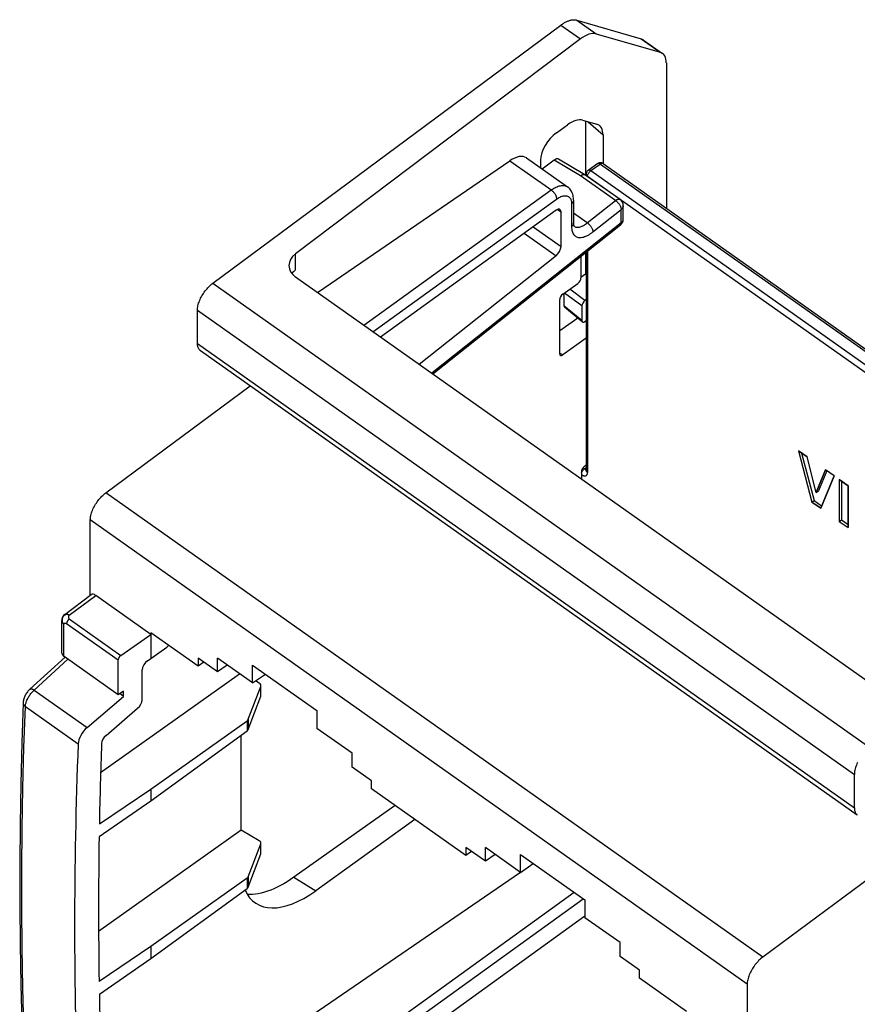
# Model space of a CAD drawing. Units: millimetres. Extents: x -42 to 42, y -53 to 53.
# Drawn here: x -42 to 13, y -12 to 53 of the extents above; entities that cross this region are included whole.
import ezdxf

# ---------------------------------------------------------------- set-up
doc = ezdxf.new("R2010")
doc.units = ezdxf.units.MM
doc.header["$LTSCALE"] = 16.335
doc.layers.get('0').update_dxf_attribs({"linetype": 'CONTINUOUS'})
for name, color, linetype in [('ASSI', 7, 'CONTINUOUS'), ('COPY-PUBBLISH', 7, 'CONTINUOUS'), ('DRAFT', 7, 'CONTINUOUS'), ('IGES-SCRITTE', 7, 'CONTINUOUS'), ('RACCORDO', 7, 'CONTINUOUS')]:
    doc.layers.add(name, color=color, linetype=linetype)

msp = doc.modelspace()

# ---------------------------------------------------------------- linework, layer by layer
at = {"color": 7, "linetype": 'CONTINUOUS'}
for p, q in [((-35.713, 10.687), (-33.731, 12.074)), ((-30.62, 10.509), (-30.62, 9.979)), ((-35.89, 8.089), (-35.89, 10.39)), ((-19.165, 1.879), (-19.165, 2.409)), ((-17.603, 0.774), (-24.291, -3.955))]:
    msp.add_line(p, q, dxfattribs=at)
msp.add_lwpolyline([(-24.291, -3.955), (-24.514, -4.107), (-24.735, -4.249), (-24.955, -4.381), (-25.175, -4.502), (-25.393, -4.613), (-25.609, -4.713), (-25.822, -4.802), (-26.032, -4.879), (-26.238, -4.945), (-26.442, -4.999), (-26.641, -5.042), (-26.836, -5.072), (-27.026, -5.091), (-27.21, -5.099), (-27.362, -5.095)], dxfattribs=at)
msp.add_ellipse((-35.71, 10.513), major_axis=(0.148, 0.202), ratio=0.508623, start_param=0.981239, end_param=2.534582, dxfattribs=at)
at = {"layer": 'ASSI', "color": 7, "linetype": 'CONTINUOUS'}
for p, q in [((9.006, 24.19), (9.892, 20.807)), ((9.566, 23.795), (9.006, 24.19)), ((9.212, 24.045), (10.034, 20.907)), ((10.18, 21.45), (9.566, 23.795)), ((10.794, 22.926), (10.18, 21.45)), ((10.871, 22.871), (10.322, 21.55)), ((11.354, 22.53), (10.794, 22.926)), ((10.468, 20.4), (11.354, 22.53)), ((11.695, 22.289), (11.695, 19.532)), ((12.275, 21.879), (11.695, 22.289)), ((11.836, 22.189), (11.836, 19.632)), ((10.18, 21.45), (10.322, 21.55)), ((12.275, 19.122), (12.275, 21.879)), ((9.892, 20.807), (10.034, 20.907)), ((9.892, 20.807), (10.468, 20.4)), ((10.034, 20.907), (10.532, 20.554)), ((11.695, 19.532), (11.836, 19.632)), ((11.695, 19.532), (12.275, 19.122)), ((11.836, 19.632), (12.275, 19.322)), ((-30.245, 10.244), (-30.62, 9.979)), ((-12.567, -2.256), (-12.942, -2.521))]:
    msp.add_line(p, q, dxfattribs=at)
for points in [[(-30.461, 30.806), (-30.481, 30.822), (-30.513, 30.851), (-30.542, 30.885), (-30.569, 30.922), (-30.591, 30.964), (-30.611, 31.008), (-30.627, 31.057), (-30.639, 31.108), (-30.648, 31.163), (-30.654, 31.22), (-30.655, 31.281)], [(12.69, 0.631), (12.692, 0.57), (12.698, 0.513), (12.706, 0.458), (12.719, 0.407), (12.735, 0.358), (12.754, 0.314), (12.777, 0.272), (12.803, 0.235), (12.832, 0.201), (12.865, 0.172), (12.885, 0.156)]]:
    msp.add_lwpolyline(points, dxfattribs=at)
at = {"layer": 'COPY-PUBBLISH', "color": 7, "linetype": 'CONTINUOUS'}
for p, q in [((-12.942, -2.521), (-19.165, 1.879)), ((-12.942, -1.991), (-12.942, -2.521)), ((-11.658, -2.899), (-12.942, -1.991)), ((-11.658, -2.899), (-11.658, -1.991)), ((-9.336, -3.633), (-11.658, -1.991)), ((-11.011, -2.449), (-11.658, -2.899)), ((-9.336, -3.633), (-9.336, -2.452)), ((-9.336, -2.452), (-5.093, -5.452)), ((-9.336, -3.633), (-8.496, -3.046)), ((-5.093, -5.452), (-5.093, -6.633)), ((-2.771, -8.275), (-5.093, -6.633)), ((-2.771, -9.183), (-2.771, -8.275)), ((-1.487, -10.091), (-2.771, -9.183)), ((-1.487, -10.621), (-1.487, -10.091))]:
    msp.add_line(p, q, dxfattribs=at)
at = {"layer": 'DRAFT', "color": 7, "linetype": 'CONTINUOUS'}
for p, q in [((-5.06, 35.842), (-5.005, 35.8)), ((-33.731, 12.179), (-33.731, 10.482)), ((-30.62, 9.979), (-33.731, 12.179)), ((-29.336, 9.601), (-30.62, 10.509)), ((-29.336, 9.601), (-29.336, 10.509)), ((-27.014, 8.867), (-29.336, 10.509)), ((-28.688, 10.051), (-29.336, 9.601)), ((-27.014, 8.867), (-27.014, 10.048)), ((-27.014, 10.048), (-22.771, 7.048)), ((-37.048, 2.954), (-27.874, 9.475)), ((-27.014, 8.867), (-26.173, 9.454)), ((-35.53, 8.334), (-35.89, 8.089)), ((-35.53, 7.981), (-35.53, 8.334)), ((-22.771, 7.048), (-22.771, 5.867)), ((-20.449, 4.225), (-22.771, 5.867)), ((-27.763, -0.84), (-27.763, 5.418)), ((-20.449, 3.317), (-20.449, 4.225)), ((-19.165, 2.409), (-20.449, 3.317)), ((-37.131, -0.431), (-33.731, 1.861)), ((-33.731, 1.861), (-33.731, 1.071)), ((-33.731, 1.071), (-37.146, -1.29)), ((-16.302, -0.145), (-22.847, -4.85)), ((-27.763, -0.84), (-37.181, -7.534)), ((-33.731, -8.533), (-37.146, -10.836)), ((-33.731, -8.533), (-33.731, -9.323)), ((-37.131, -11.674), (-33.731, -9.323)), ((1.624, -12.821), (-1.487, -10.621))]:
    msp.add_line(p, q, dxfattribs=at)
at = {"layer": 'DRAFT', "color": 250, "linetype": 'CONTINUOUS'}
msp.add_line((-24.291, -3.955), (-22.847, -4.85), dxfattribs=at)
at = {"layer": 'DRAFT', "color": 7, "linetype": 'CONTINUOUS'}
for centre, major_axis, ratio, start_param, end_param in [((266.999, 201.621), (249.843, 341.138), 0.508623, -3.764569, -3.732638), ((-22.844, 0.115), (4.005, 5.763), 0.495612, 2.83971, 4.092092)]:
    msp.add_ellipse(centre, major_axis=major_axis, ratio=ratio, start_param=start_param, end_param=end_param, dxfattribs=at)
at = {"layer": 'IGES-SCRITTE', "color": 7, "linetype": 'CONTINUOUS'}
for p, q in [((9.006, 24.19), (9.892, 20.807)), ((9.006, 24.19), (9.566, 23.795)), ((10.18, 21.45), (9.566, 23.795)), ((10.18, 21.45), (10.794, 22.926)), ((11.354, 22.53), (10.794, 22.926)), ((11.354, 22.53), (10.468, 20.4)), ((11.695, 22.289), (11.695, 19.532)), ((11.695, 22.289), (12.275, 21.879)), ((12.275, 21.879), (12.275, 19.122)), ((10.468, 20.4), (9.892, 20.807)), ((11.695, 19.532), (12.275, 19.122))]:
    msp.add_line(p, q, dxfattribs=at)
at = {"layer": 'RACCORDO', "color": 7, "linetype": 'CONTINUOUS'}
for p, q in [((-29.632, 35.259), (-6.673, 52.295)), ((-5.624, 52.624), (-1.371, 51.378)), ((-5.383, 51.383), (-24.188, 37.188)), ((-4.342, 51.718), (-0.127, 50.498)), ((-1.216, 51.304), (0.026, 50.425)), ((0.284, 49.794), (0.284, 40.199)), ((-6.965, 45.189), (-6.232, 45.717)), ((-5.244, 46.016), (-4.304, 45.745)), ((-5.06, 45.963), (-5.06, 42.395)), ((-3.895, 45.044), (-3.895, 43.154)), ((-22.745, 34.644), (-10.041, 43.338)), ((-8.946, 43.529), (-6.235, 41.612)), ((-8.011, 43.379), (-8.011, 42.869)), ((-7.12, 43.371), (-7.902, 42.791)), ((-5.093, 42.418), (-6.826, 43.441)), ((-4.241, 43.154), (-4.878, 42.704)), ((-3.895, 43.154), (30.387, 18.913)), ((-2.772, 40.777), (-5.085, 42.412)), ((-5.005, 42.459), (-5.005, 42.356)), ((-5.836, 40.734), (-5.836, 39.224)), ((-2.56, 39.485), (-2.56, 40.368)), ((-6.994, 40.071), (-18.584, 31.702)), ((-6.664, 37.669), (-6.664, 39.967)), ((-2.749, 39.093), (-15.128, 29.259)), ((-6.994, 37.066), (-16.024, 29.892)), ((-5.06, 37.257), (-5.06, 35.842)), ((-5.005, 37.302), (-5.005, 22.908)), ((-5.35, 37.027), (-5.35, 35.604)), ((-5.06, 35.842), (-5.35, 35.637)), ((14.134, 8.567), (-24.179, 35.658)), ((-6.541, 34.534), (-5.559, 35.241)), ((-6.475, 34.582), (-6.475, 33.765)), ((-6.751, 30.584), (-6.751, 34.172)), ((-5.005, 34.174), (-5.088, 34.114)), ((-30.655, 31.281), (-30.655, 33.475)), ((-5.264, 32.694), (-6.44, 33.674)), ((-5.298, 33.752), (-5.298, 32.785)), ((-5.561, 32.942), (-6.751, 32.101)), ((-5.086, 32.724), (-5.005, 32.783)), ((-5.005, 31.628), (-6.541, 30.523)), ((-30.461, 30.806), (12.885, 0.156)), ((-36.703, 21.42), (-27.18, 28.486)), ((-5.324, 22.798), (-5.324, 22.326)), ((-5.005, 23.24), (-5.114, 23.162)), ((-37.726, 14.656), (-37.726, 19.636)), ((-39.41, 13.393), (-37.664, 14.702)), ((-33.731, 12.074), (-37.373, 14.649)), ((-39.61, 10.974), (-39.61, 12.993)), ((-33.731, 10.482), (-32.68, 11.238)), ((-41.709, 8.46), (-39.396, 10.568)), ((-39.463, 10.616), (-39.492, 10.64)), ((-35.89, 8.089), (-39.457, 10.611)), ((-33.947, 10.334), (-33.731, 10.482)), ((-34.307, 7.745), (-34.307, 9.735)), ((-27.306, 6.467), (-26.479, 8.632)), ((-26.576, 8.849), (-26.827, 8.998)), ((-26.468, 8.045), (-26.468, 8.687)), ((-37.935, 5.921), (-35.53, 7.981)), ((-35.53, 7.981), (-35.784, 8.161)), ((-27.306, 5.791), (-26.479, 7.99)), ((30.193, 8.245), (6.643, -9.23)), ((-36.688, 5.41), (-34.604, 7.194)), ((-33.731, 1.861), (-27.381, 6.374)), ((-27.381, 5.696), (-33.731, 1.071)), ((12.69, 0.631), (12.69, 2.825)), ((-26.576, -1.546), (-27.763, -0.84)), ((-27.306, -3.927), (-26.479, -1.762)), ((-26.468, -2.349), (-26.468, -1.708)), ((-27.306, -4.604), (-26.479, -2.404)), ((-25.58, -14.742), (-9.339, -3.628)), ((-27.381, -4.02), (-33.731, -8.533)), ((-33.731, -9.323), (-27.381, -4.698)), ((-5.093, -6.533), (-19.77, -17.131)), ((5.619, -11.014), (5.619, -52.099))]:
    msp.add_line(p, q, dxfattribs=at)
at = {"layer": 'RACCORDO', "color": 250, "linetype": 'CONTINUOUS'}
for p, q in [((-6.673, 52.295), (-5.383, 51.383)), ((-5.624, 52.624), (-4.342, 51.718)), ((-1.371, 51.378), (-0.127, 50.498)), ((-4.877, 45.91), (-3.895, 45.044)), ((-10.041, 43.338), (-7.28, 41.385)), ((-5.373, 42.34), (-7.12, 43.371)), ((-4.068, 43.121), (-4.705, 42.671)), ((-4.068, 43.121), (30.279, 18.834)), ((-3.895, 43.154), (-3.9, 43.157)), ((-3.073, 40.713), (-5.373, 42.34)), ((-5.005, 42.459), (-5.005, 42.459)), ((-4.917, 42.309), (-4.942, 42.33)), ((-4.917, 42.309), (-4.917, 42.293)), ((29.296, 18.117), (-4.917, 42.309)), ((-4.732, 42.65), (-4.705, 42.671)), ((29.652, 18.377), (-4.705, 42.671)), ((-19.679, 32.476), (-7.311, 41.407)), ((-19.079, 32.052), (-6.958, 40.804)), ((-5.97, 40.493), (-5.97, 38.989)), ((-4.936, 39.233), (-3.073, 40.713)), ((-6.892, 40.128), (-6.664, 39.967)), ((-4.936, 39.233), (-5.836, 39.869)), ((-4.558, 38.647), (-2.695, 40.127)), ((-2.695, 39.244), (-2.695, 40.127)), ((-2.695, 39.244), (-15.2, 29.309)), ((-9.096, 38.553), (-6.994, 37.066)), ((-8.512, 38.975), (-6.664, 37.669)), ((-24.188, 36.128), (-24.188, 37.188)), ((-4.917, 37.371), (-4.917, 22.758)), ((-29.632, 35.259), (13.714, 4.609)), ((-5.298, 33.752), (-6.442, 34.606)), ((-5.088, 34.114), (-6.088, 34.86)), ((-30.655, 33.475), (12.69, 2.825)), ((-5.298, 32.785), (-6.475, 33.765)), ((-30.655, 31.281), (12.69, 0.631)), ((-6.751, 30.631), (-6.541, 30.523)), ((-5.129, 22.996), (-5.218, 23.059)), ((-5.129, 22.996), (-5.005, 23.083)), ((-5.101, 22.978), (-5.129, 22.996)), ((6.643, -9.23), (-36.703, 21.42)), ((5.619, -11.014), (-37.726, 19.636)), ((-39.116, 13.342), (-37.373, 14.649)), ((-39.114, 13.092), (-35.713, 10.687)), ((-39.463, 10.616), (-39.463, 12.743)), ((-39.288, 12.793), (-35.89, 10.39)), ((-41.434, 8.395), (-39.201, 10.43)), ((-26.479, 7.99), (-26.479, 8.632)), ((-41.434, 8.395), (-37.935, 5.921)), ((-42.013, 7.31), (-38.529, 4.847)), ((-27.381, 6.374), (-27.381, 5.696)), ((-27.306, 6.467), (-27.306, 5.791)), ((-26.479, -2.404), (-26.479, -1.762)), ((-27.381, -4.02), (-27.381, -4.698)), ((-27.306, -3.927), (-27.306, -4.604)), ((-20.123, -15.291), (-5.803, -4.95)), ((-19.77, -15.894), (-5.203, -5.375))]:
    msp.add_line(p, q, dxfattribs=at)
at = {"layer": 'RACCORDO', "color": 7, "linetype": 'CONTINUOUS'}
for points in [[(-6.673, 52.295), (-6.625, 52.33), (-6.576, 52.364), (-6.528, 52.395), (-6.48, 52.425), (-6.432, 52.453), (-6.384, 52.48), (-6.337, 52.504), (-6.289, 52.527), (-6.243, 52.548), (-6.196, 52.567), (-6.151, 52.584), (-6.105, 52.599), (-6.061, 52.612), (-6.017, 52.623), (-5.973, 52.632), (-5.931, 52.639), (-5.889, 52.645), (-5.848, 52.648), (-5.808, 52.649), (-5.769, 52.648), (-5.731, 52.645), (-5.694, 52.64), (-5.658, 52.633), (-5.624, 52.624)], [(-1.371, 51.378), (-1.339, 51.368), (-1.308, 51.355), (-1.278, 51.341), (-1.249, 51.325), (-1.222, 51.308), (-1.216, 51.304)], [(-5.373, 42.34), (-5.343, 42.363), (-5.313, 42.383), (-5.283, 42.4), (-5.254, 42.413), (-5.226, 42.424), (-5.199, 42.431), (-5.173, 42.434), (-5.149, 42.434), (-5.126, 42.431), (-5.106, 42.424), (-5.093, 42.418)], [(-5.093, 42.418), (-5.087, 42.414), (-5.085, 42.412)], [(-5.836, 40.734), (-5.836, 40.775), (-5.842, 40.873), (-5.854, 40.966), (-5.872, 41.054), (-5.895, 41.138), (-5.925, 41.217), (-5.959, 41.292), (-5.999, 41.362), (-6.044, 41.427), (-6.094, 41.487), (-6.148, 41.542), (-6.205, 41.59), (-6.235, 41.613)], [(-5.793, 39.009), (-5.793, 39.009), (-5.796, 39.013), (-5.801, 39.021), (-5.808, 39.037), (-5.816, 39.061), (-5.824, 39.093), (-5.83, 39.131), (-5.834, 39.175), (-5.836, 39.224)], [(-30.655, 33.475), (-30.653, 33.545), (-30.647, 33.617), (-30.636, 33.691), (-30.621, 33.768), (-30.601, 33.847), (-30.578, 33.927), (-30.551, 34.009), (-30.519, 34.091), (-30.484, 34.174), (-30.446, 34.257), (-30.403, 34.34), (-30.358, 34.423), (-30.309, 34.504), (-30.257, 34.585), (-30.203, 34.664), (-30.146, 34.741), (-30.087, 34.816), (-30.026, 34.889), (-29.963, 34.959), (-29.899, 35.026), (-29.833, 35.09), (-29.767, 35.15), (-29.7, 35.206), (-29.632, 35.259)], [(-5.005, 22.908), (-5.005, 22.901), (-5.005, 22.898), (-5.005, 22.898)], [(-37.726, 19.636), (-37.724, 19.706), (-37.718, 19.778), (-37.707, 19.853), (-37.692, 19.929), (-37.673, 20.008), (-37.649, 20.088), (-37.622, 20.17), (-37.59, 20.252), (-37.555, 20.335), (-37.517, 20.418), (-37.474, 20.501), (-37.429, 20.584), (-37.38, 20.665), (-37.328, 20.746), (-37.274, 20.825), (-37.217, 20.902), (-37.158, 20.978), (-37.097, 21.05), (-37.034, 21.12), (-36.97, 21.187), (-36.904, 21.251), (-36.838, 21.311), (-36.771, 21.367), (-36.703, 21.42)], [(-39.492, 10.64), (-39.517, 10.667), (-39.539, 10.696), (-39.557, 10.728), (-39.572, 10.762), (-39.585, 10.797), (-39.595, 10.833), (-39.602, 10.87), (-39.607, 10.908), (-39.609, 10.946), (-39.61, 10.974)], [(-41.709, 8.46), (-41.754, 8.417), (-41.798, 8.371), (-41.84, 8.323), (-41.881, 8.272), (-41.919, 8.22), (-41.955, 8.166), (-41.988, 8.11), (-42.019, 8.054), (-42.048, 7.997), (-42.073, 7.939), (-42.095, 7.88), (-42.115, 7.822), (-42.131, 7.763), (-42.143, 7.703), (-42.152, 7.644), (-42.158, 7.585), (-42.159, 7.565)], [(-42.159, 7.565), (-42.248, 4.905), (-42.317, 2.207), (-42.363, -0.474), (-42.386, -3.139), (-42.386, -5.787), (-42.363, -8.419), (-42.317, -11.034), (-42.248, -13.631), (-42.159, -16.155)], [(12.9, 3.607), (12.861, 3.524), (12.826, 3.441), (12.795, 3.359), (12.768, 3.277), (12.744, 3.197), (12.725, 3.118), (12.71, 3.041), (12.699, 2.967), (12.693, 2.895), (12.69, 2.825)], [(6.643, -9.23), (6.575, -9.283), (6.508, -9.339), (6.441, -9.399), (6.376, -9.463), (6.311, -9.53), (6.248, -9.6), (6.187, -9.672), (6.128, -9.748), (6.072, -9.825), (6.017, -9.904), (5.966, -9.985), (5.917, -10.066), (5.871, -10.149), (5.829, -10.232), (5.79, -10.315), (5.755, -10.398), (5.724, -10.48), (5.696, -10.562), (5.673, -10.642), (5.654, -10.721), (5.639, -10.797), (5.628, -10.872), (5.621, -10.944), (5.619, -11.014)]]:
    msp.add_lwpolyline(points, dxfattribs=at)
at = {"layer": 'RACCORDO', "color": 250, "linetype": 'CONTINUOUS'}
for points in [[(-4.068, 43.121), (-4.095, 43.139), (-4.122, 43.152), (-4.148, 43.162), (-4.173, 43.168), (-4.196, 43.169), (-4.218, 43.165), (-4.236, 43.158), (-4.241, 43.154)], [(-3.9, 43.157), (-3.918, 43.165), (-3.939, 43.169), (-3.962, 43.168), (-3.987, 43.163), (-4.013, 43.153), (-4.04, 43.139), (-4.068, 43.121)], [(-4.942, 42.33), (-4.964, 42.352), (-4.981, 42.377), (-4.994, 42.403), (-5.002, 42.43), (-5.005, 42.459)], [(-4.917, 42.309), (-4.915, 42.338), (-4.909, 42.369), (-4.901, 42.402)], [(-4.901, 42.402), (-4.888, 42.435), (-4.873, 42.469), (-4.855, 42.503)], [(-4.705, 42.671), (-4.732, 42.689), (-4.758, 42.702), (-4.785, 42.712), (-4.81, 42.718), (-4.833, 42.719), (-4.854, 42.715), (-4.872, 42.708), (-4.878, 42.704)], [(-4.855, 42.503), (-4.834, 42.536), (-4.811, 42.568)], [(-4.811, 42.568), (-4.786, 42.598), (-4.759, 42.625), (-4.732, 42.65)], [(-7.311, 41.407), (-7.233, 41.46), (-7.155, 41.509), (-7.078, 41.552), (-7.002, 41.59), (-6.927, 41.623), (-6.853, 41.65), (-6.781, 41.672), (-6.711, 41.689), (-6.643, 41.7), (-6.577, 41.705), (-6.514, 41.704), (-6.454, 41.698), (-6.396, 41.687), (-6.342, 41.669), (-6.291, 41.646), (-6.243, 41.618), (-6.235, 41.613)], [(-7.28, 41.385), (-7.248, 41.36), (-7.217, 41.332), (-7.187, 41.303), (-7.158, 41.271), (-7.13, 41.238), (-7.104, 41.203), (-7.079, 41.168), (-7.057, 41.131), (-7.036, 41.093), (-7.017, 41.055), (-7.001, 41.017), (-6.987, 40.98), (-6.976, 40.942), (-6.967, 40.906), (-6.962, 40.871), (-6.958, 40.837), (-6.958, 40.804)], [(-6.958, 40.804), (-6.9, 40.844), (-6.842, 40.881), (-6.785, 40.914), (-6.728, 40.943), (-6.673, 40.968), (-6.618, 40.989), (-6.564, 41.005), (-6.512, 41.018), (-6.461, 41.027), (-6.413, 41.031), (-6.366, 41.031), (-6.321, 41.026), (-6.278, 41.018), (-6.237, 41.005), (-6.199, 40.988), (-6.164, 40.967), (-6.131, 40.942), (-6.101, 40.913), (-6.074, 40.88), (-6.05, 40.843), (-6.029, 40.803), (-6.011, 40.759), (-5.996, 40.712), (-5.985, 40.662), (-5.977, 40.609), (-5.972, 40.552), (-5.97, 40.493)], [(-5.836, 40.734), (-5.837, 40.71), (-5.842, 40.68), (-5.85, 40.651), (-5.862, 40.622), (-5.877, 40.594), (-5.896, 40.566), (-5.918, 40.541), (-5.942, 40.516), (-5.97, 40.493)], [(-3.073, 40.713), (-3.041, 40.735), (-3.01, 40.754), (-2.979, 40.77), (-2.948, 40.783), (-2.919, 40.792), (-2.891, 40.798), (-2.864, 40.801), (-2.838, 40.8), (-2.815, 40.796), (-2.793, 40.789), (-2.773, 40.778), (-2.772, 40.777)], [(-3.073, 40.713), (-3.041, 40.691), (-3.009, 40.666), (-2.978, 40.639), (-2.947, 40.61), (-2.917, 40.579), (-2.889, 40.547), (-2.861, 40.513), (-2.835, 40.478), (-2.811, 40.442), (-2.788, 40.406), (-2.768, 40.369), (-2.75, 40.332), (-2.734, 40.296), (-2.721, 40.26), (-2.71, 40.225), (-2.702, 40.191), (-2.697, 40.158), (-2.695, 40.127)], [(-2.56, 40.368), (-2.561, 40.344), (-2.566, 40.314), (-2.574, 40.285), (-2.586, 40.256), (-2.601, 40.228), (-2.62, 40.201), (-2.642, 40.175), (-2.667, 40.15), (-2.695, 40.127)], [(-5.836, 39.23), (-5.837, 39.206), (-5.842, 39.177), (-5.85, 39.147), (-5.862, 39.118), (-5.877, 39.09), (-5.896, 39.063), (-5.918, 39.037), (-5.942, 39.012), (-5.97, 38.989)], [(-5.795, 39.011), (-5.774, 38.997), (-5.736, 38.978), (-5.695, 38.963), (-5.652, 38.953), (-5.606, 38.947), (-5.558, 38.946), (-5.508, 38.95), (-5.456, 38.958), (-5.401, 38.971), (-5.346, 38.989), (-5.289, 39.012), (-5.231, 39.039), (-5.172, 39.07), (-5.113, 39.105), (-5.053, 39.144), (-4.994, 39.187), (-4.936, 39.233)], [(-4.936, 39.233), (-4.904, 39.21), (-4.872, 39.186), (-4.841, 39.159), (-4.81, 39.13), (-4.78, 39.099), (-4.751, 39.066), (-4.724, 39.032), (-4.698, 38.997), (-4.673, 38.961), (-4.651, 38.925), (-4.631, 38.888), (-4.613, 38.852), (-4.597, 38.815), (-4.584, 38.779), (-4.573, 38.744), (-4.565, 38.711), (-4.56, 38.678), (-4.558, 38.647)], [(-2.749, 39.093), (-2.738, 39.104), (-2.724, 39.121), (-2.712, 39.141), (-2.704, 39.163), (-2.698, 39.188), (-2.695, 39.215), (-2.695, 39.244)], [(-2.695, 39.244), (-2.667, 39.267), (-2.642, 39.291), (-2.62, 39.317), (-2.601, 39.344), (-2.586, 39.372), (-2.574, 39.401), (-2.566, 39.431), (-2.561, 39.461), (-2.56, 39.485)], [(-5.97, 38.989), (-5.968, 38.909), (-5.961, 38.832), (-5.949, 38.759), (-5.933, 38.69), (-5.912, 38.624), (-5.886, 38.564), (-5.855, 38.508), (-5.82, 38.458), (-5.78, 38.414), (-5.736, 38.375), (-5.689, 38.343), (-5.637, 38.316), (-5.582, 38.296), (-5.524, 38.282), (-5.462, 38.274), (-5.398, 38.272), (-5.33, 38.276), (-5.259, 38.287), (-5.186, 38.304), (-5.11, 38.328), (-5.034, 38.357), (-4.955, 38.392), (-4.876, 38.433), (-4.796, 38.479), (-4.716, 38.53), (-4.637, 38.586), (-4.558, 38.647)], [(-5.341, 22.633), (-5.319, 22.619), (-5.297, 22.605), (-5.275, 22.592), (-5.252, 22.58), (-5.229, 22.569), (-5.205, 22.56), (-5.182, 22.552), (-5.159, 22.546), (-5.137, 22.541), (-5.115, 22.539), (-5.093, 22.538), (-5.072, 22.539), (-5.053, 22.543), (-5.034, 22.548), (-5.017, 22.555), (-5.001, 22.564), (-4.986, 22.575), (-4.972, 22.587), (-4.96, 22.602), (-4.949, 22.617), (-4.94, 22.635), (-4.933, 22.653), (-4.927, 22.673), (-4.922, 22.693), (-4.919, 22.714), (-4.917, 22.735), (-4.917, 22.758)], [(-5.324, 22.729), (-5.313, 22.76), (-5.297, 22.794), (-5.279, 22.827), (-5.258, 22.86), (-5.235, 22.892), (-5.21, 22.922), (-5.184, 22.95)], [(-5.184, 22.95), (-5.156, 22.974), (-5.129, 22.996)], [(-5.005, 22.948), (-5.023, 22.949), (-5.048, 22.954), (-5.074, 22.964), (-5.101, 22.978)], [(-4.917, 22.758), (-4.943, 22.779), (-4.964, 22.802), (-4.982, 22.827), (-4.994, 22.853), (-5.002, 22.88), (-5.005, 22.908)], [(-39.116, 13.342), (-39.144, 13.358), (-39.172, 13.37), (-39.202, 13.379), (-39.232, 13.385), (-39.264, 13.387), (-39.295, 13.384), (-39.327, 13.378), (-39.358, 13.368), (-39.388, 13.355), (-39.417, 13.338), (-39.445, 13.318), (-39.47, 13.296), (-39.494, 13.271), (-39.516, 13.244), (-39.535, 13.215), (-39.552, 13.183), (-39.565, 13.149), (-39.576, 13.115), (-39.584, 13.08), (-39.588, 13.044), (-39.589, 13.008), (-39.587, 12.973), (-39.582, 12.938), (-39.574, 12.904), (-39.562, 12.872), (-39.547, 12.841), (-39.53, 12.813), (-39.51, 12.787), (-39.488, 12.764), (-39.463, 12.743)], [(-39.41, 13.393), (-39.408, 13.394), (-39.389, 13.406), (-39.368, 13.414), (-39.346, 13.418), (-39.321, 13.42), (-39.295, 13.418), (-39.267, 13.413), (-39.239, 13.405), (-39.209, 13.394), (-39.178, 13.38), (-39.147, 13.362), (-39.116, 13.342)], [(-39.114, 13.092), (-39.123, 13.086), (-39.133, 13.078), (-39.142, 13.071), (-39.151, 13.062), (-39.159, 13.054), (-39.168, 13.045), (-39.177, 13.036), (-39.185, 13.026), (-39.193, 13.016), (-39.201, 13.006), (-39.209, 12.996), (-39.217, 12.985), (-39.224, 12.975), (-39.231, 12.964), (-39.237, 12.953), (-39.244, 12.942), (-39.249, 12.93), (-39.255, 12.919), (-39.26, 12.908), (-39.265, 12.897), (-39.269, 12.886), (-39.273, 12.875), (-39.277, 12.864), (-39.28, 12.853), (-39.282, 12.842), (-39.284, 12.832), (-39.286, 12.822), (-39.287, 12.812), (-39.288, 12.802), (-39.288, 12.793)], [(-39.116, 13.342), (-39.127, 13.333), (-39.136, 13.322), (-39.145, 13.311), (-39.153, 13.3), (-39.159, 13.288), (-39.165, 13.275), (-39.169, 13.262), (-39.172, 13.249), (-39.175, 13.236), (-39.176, 13.222), (-39.176, 13.209), (-39.175, 13.196), (-39.173, 13.182), (-39.169, 13.169), (-39.165, 13.157), (-39.159, 13.144), (-39.153, 13.133), (-39.145, 13.122), (-39.136, 13.111), (-39.126, 13.102), (-39.114, 13.092)], [(-39.61, 12.993), (-39.608, 12.96), (-39.602, 12.93), (-39.592, 12.9), (-39.579, 12.871), (-39.562, 12.843), (-39.542, 12.816), (-39.519, 12.79), (-39.492, 12.766), (-39.463, 12.743)], [(-39.463, 12.743), (-39.462, 12.754), (-39.46, 12.765), (-39.457, 12.775), (-39.453, 12.784), (-39.448, 12.792), (-39.442, 12.799), (-39.435, 12.806), (-39.428, 12.811), (-39.42, 12.816), (-39.411, 12.819), (-39.401, 12.822), (-39.391, 12.824), (-39.381, 12.825), (-39.37, 12.824), (-39.359, 12.823), (-39.348, 12.821), (-39.336, 12.818), (-39.324, 12.813), (-39.312, 12.807), (-39.3, 12.801), (-39.288, 12.793)], [(-41.709, 8.46), (-41.702, 8.466), (-41.687, 8.474), (-41.67, 8.479), (-41.65, 8.481), (-41.629, 8.48), (-41.605, 8.476), (-41.58, 8.47), (-41.553, 8.46), (-41.525, 8.448), (-41.495, 8.433), (-41.465, 8.415), (-41.434, 8.395)], [(-42.013, 7.31), (-42.009, 7.358), (-42.003, 7.408), (-41.994, 7.459), (-41.982, 7.512), (-41.967, 7.565), (-41.95, 7.62), (-41.93, 7.675), (-41.907, 7.731), (-41.882, 7.787), (-41.855, 7.843), (-41.825, 7.899), (-41.793, 7.955), (-41.759, 8.009), (-41.723, 8.063), (-41.686, 8.116), (-41.647, 8.167), (-41.606, 8.216), (-41.565, 8.264), (-41.522, 8.31), (-41.478, 8.354), (-41.434, 8.395)], [(-42.013, -16.399), (-42.103, -13.832), (-42.171, -11.248), (-42.217, -8.647), (-42.239, -6.028), (-42.239, -3.393), (-42.217, -0.742), (-42.171, 1.926), (-42.103, 4.61), (-42.013, 7.31)], [(-42.159, 7.565), (-42.159, 7.553), (-42.157, 7.523), (-42.151, 7.494), (-42.141, 7.465), (-42.128, 7.436), (-42.111, 7.409), (-42.091, 7.382), (-42.068, 7.357), (-42.042, 7.333), (-42.013, 7.31)]]:
    msp.add_lwpolyline(points, dxfattribs=at)
at = {"layer": 'RACCORDO', "color": 7, "linetype": 'CONTINUOUS'}
for centre, radius, start, end in [((-4.068, 42.909), 0.3, 54.73561, 125.26095), ((-4.705, 42.459), 0.3, 125.28056, 180.08838), ((-3.06, 40.368), 0.5, 0.00068, 54.73561), ((-3.06, 39.485), 0.5, 308.46586, 0.00085), ((-39.11, 12.993), 0.5, 126.86974, 180.00016)]:
    msp.add_arc(centre, radius, start, end, dxfattribs=at)
for centre, major_axis, ratio, start_param, end_param in [((-5.334, 50.004), (1.141, 1.642), 0.495612, 0.165864, 0.986169), ((-1.118, 48.785), (1.141, 1.642), 0.495612, 5.663651, 6.44905), ((-6.236, 44.294), (1.141, 1.652), 0.49423, 0.164561, 0.946807), ((-5.303, 44.025), (1.15, 1.649), 0.493354, -0.615688, 0.166559), ((-6.957, 44.13), (0.857, 1.231), 0.498946, 0.956698, 2.519898), ((-10.09, 41.889), (1.141, 1.642), 0.495612, -0.004054, 0.916356), ((-7.108, 43.027), (0.29, 0.409), 0.499235, 0.042203, 0.993135), ((-7.006, 39.709), (0.276, 0.417), 0.482156, -0.630994, 0.904896), ((-23.118, 36.445), (1.499, 0.055), 0.724103, 2.338329, 3.900399), ((-7.006, 37.41), (0.276, 0.417), 0.482156, -2.166884, -0.630994), ((-23.118, 35.385), (1.499, 0.055), 0.724103, 2.338329, 2.604905), ((-5.561, 35.453), (0.171, 0.246), 0.498946, -2.184895, -0.621695), ((-6.54, 34.322), (0.171, 0.246), 0.498946, 0.956698, 2.519898), ((-5.086, 33.902), (0.172, 0.246), 0.499416, 0.957549, 2.520749), ((-6.262, 33.916), (0.174, 0.245), 0.499723, -3.754278, -3.179928), ((-5.086, 32.937), (0.172, 0.247), 0.495263, -3.75778, -2.186223), ((-6.54, 30.737), (0.172, 0.248), 0.492538, 2.523068, 4.086268), ((-5.114, 22.949), (0.171, 0.246), 0.495612, 0.951262, 2.522059), ((-37.373, 14.296), (-0.289, 0.408), 0.499856, -0.95508, 0.014042), ((-32.68, 11.592), (0.285, 0.411), 0.495612, -2.19033, -1.833384), ((-39.457, 10.965), (-0.289, 0.408), 0.499975, -4.114482, -4.097029), ((-33.947, 9.981), (0.295, 0.403), 0.508623, 0.963786, 2.534582), ((-26.768, 8.688), (0.3, -0.003), 0.702717, -0.255742, 0.878722), ((-26.768, 8.044), (0.3, 0.003), 0.711443, -0.268086, -0.006286), ((-34.667, 7.499), (0.295, 0.403), 0.508623, -2.003274, -0.607011), ((-37.811, 5.31), (0.591, 0.807), 0.508623, 1.138318, 2.495124), ((-27.595, 6.523), (0.3, -0.003), 0.702717, -0.770614, -0.255742), ((-36.626, 5.104), (0.295, 0.403), 0.508623, 1.138318, 2.498368), ((-27.595, 5.845), (0.3, 0.003), 0.711443, -0.782958, -0.268086), ((266.999, 201.621), (251.143, 342.913), 0.508623, -3.788061, -3.709146), ((266.999, 201.621), (249.843, 341.138), 0.508623, -3.784817, -3.767407), ((-26.768, -1.706), (0.3, -0.003), 0.702717, -0.255742, 0.878722), ((-26.768, -2.35), (0.3, 0.003), 0.711443, -0.268086, -0.006286), ((-27.595, -3.871), (0.3, -0.003), 0.702717, -0.770614, -0.255742), ((-27.595, -4.55), (0.3, 0.003), 0.711443, -0.782958, -0.268086), ((266.999, 201.621), (249.843, 341.138), 0.508623, -3.7298, -3.71239)]:
    msp.add_ellipse(centre, major_axis=major_axis, ratio=ratio, start_param=start_param, end_param=end_param, dxfattribs=at)

doc.saveas('drawing.dxf')
